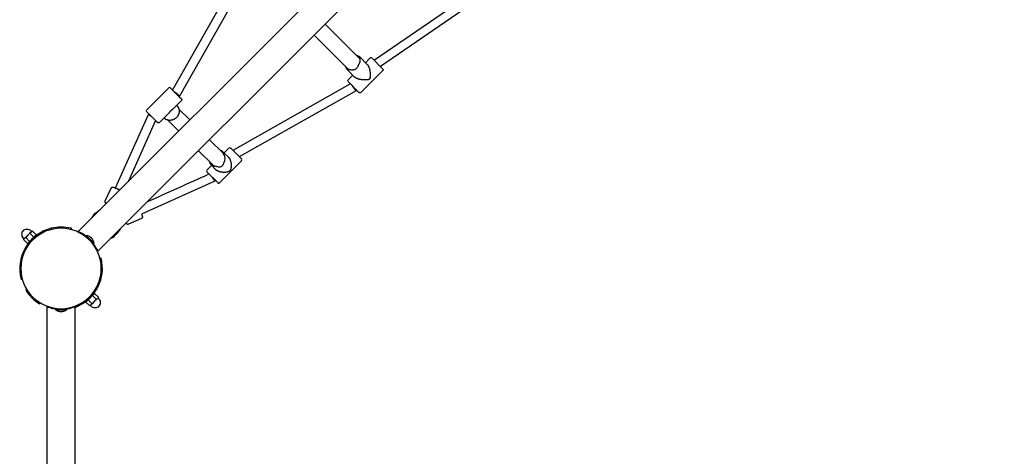
# Model space of a CAD drawing. Extents: x 1709 to 10906, y 218 to 8181.
# Drawn here: x 6877 to 8640, y 4513 to 5295 of the extents above; entities that cross this region are included whole.
import ezdxf

# ---------------------------------------------------------------- set-up
doc = ezdxf.new("R2010")
doc.units = 0
doc.layers.add('VLP-KOMBINACE2', color=7, linetype='Continuous')

msp = doc.modelspace()

# ---------------------------------------------------------------- linework, layer by layer
at = {"layer": 'VLP-KOMBINACE2'}
for p, q in [((6982, 4915.5), (8604.7, 6538.2)), ((7017.3, 4880.1), (8640, 6502.8)), ((7151, 5168.5), (7269.5, 5378)), ((7281.8, 5367.2), (7163.3, 5157.8)), ((7512.2, 5222.7), (7706.9, 5356.5)), ((7717.7, 5344.6), (7523.1, 5210.7)), ((7424.2, 5287), (7484, 5227.2)), ((7464.2, 5207.4), (7404.4, 5267.2)), ((7499.4, 5214.5), (7485.9, 5228)), ((7496.1, 5217.8), (7504.6, 5226.4)), ((7507.5, 5226.4), (7507.5, 5226.3)), ((7507.5, 5226.4), (7507.5, 5226.4)), ((7507.5, 5226.4), (7507.5, 5226.4)), ((7507.5, 5226.3), (7526.9, 5206.9)), ((7511.7, 5222.2), (7512.2, 5222.7)), ((7512.2, 5222.7), (7512.2, 5222.7)), ((7476.9, 5192), (7463.4, 5205.5)), ((7527.3, 5203.8), (7487.7, 5164.2)), ((7526.9, 5206.9), (7527, 5206.8)), ((7527, 5206.8), (7527.1, 5206.8)), ((7527.1, 5206.8), (7527.2, 5206.7)), ((7527.2, 5206.7), (7527.2, 5206.7)), ((7527.2, 5206.7), (7527.2, 5206.6)), ((7527.2, 5206.6), (7527.3, 5206.6)), ((7527.2, 5206.6), (7527.2, 5206.6)), ((7527.2, 5206.6), (7527.2, 5206.6)), ((7465, 5186.8), (7473.6, 5195.4)), ((7465, 5184), (7465.1, 5184)), ((7465.1, 5184), (7465.1, 5183.9)), ((7465.1, 5183.9), (7465.1, 5183.9)), ((7465.1, 5183.9), (7484.5, 5164.5)), ((7104.5, 5133), (7144.1, 5172.6)), ((7146.9, 5172.6), (7147, 5172.5)), ((7147, 5172.5), (7147.1, 5172.4)), ((7147.1, 5172.4), (7147.1, 5172.4)), ((7147.1, 5172.4), (7147.2, 5172.3)), ((7147.2, 5172.3), (7147.2, 5172.3)), ((7147.2, 5172.3), (7162.9, 5156.6)), ((7259.6, 5061.4), (7469.1, 5179.9)), ((7479.8, 5167.6), (7270.4, 5049.1)), ((7480.6, 5168.4), (7479.8, 5167.7)), ((7479.8, 5167.6), (7479.8, 5167.7)), ((7479.8, 5167.6), (7479.8, 5167.6)), ((7166.7, 5149.9), (7151.1, 5134.3)), ((7163.2, 5157.8), (7162.5, 5157)), ((7162.9, 5156.6), (7166.6, 5152.8)), ((7163.2, 5157.8), (7163.3, 5157.8)), ((7166.6, 5152.8), (7166.7, 5152.8)), ((7166.7, 5152.8), (7166.7, 5152.8)), ((7484.5, 5164.5), (7484.6, 5164.4)), ((7484.6, 5164.4), (7484.6, 5164.4)), ((7484.7, 5164.4), (7484.7, 5164.3)), ((7484.7, 5164.3), (7484.8, 5164.2)), ((7484.8, 5164.2), (7484.8, 5164.2)), ((7484.8, 5164.2), (7484.8, 5164.2)), ((7484.8, 5164.2), (7484.8, 5164.2)), ((7484.8, 5164.2), (7484.8, 5164.2)), ((7104.5, 5130.1), (7104.5, 5130.1)), ((7104.5, 5130.1), (7104.7, 5129.9)), ((7104.7, 5129.9), (7104.7, 5129.9)), ((7104.7, 5129.9), (7104.8, 5129.9)), ((7158.2, 5141.4), (7158.5, 5141.1)), ((7162.1, 5134.8), (7181.7, 5115.2)), ((7048.6, 4993.5), (7107.7, 5124.9)), ((7120.5, 5114.2), (7071.1, 5004.6)), ((7104.8, 5129.9), (7104.8, 5129.9)), ((7104.8, 5129.9), (7120.4, 5114.2)), ((7107.7, 5124.9), (7108.7, 5125.9)), ((7120.4, 5114.2), (7124.2, 5110.4)), ((7142.8, 5126), (7127.1, 5110.3)), ((7135.7, 5118.9), (7136, 5118.6)), ((7161.9, 5095.4), (7142.3, 5115)), ((7124.2, 5110.4), (7124.3, 5110.4)), ((7124.3, 5110.4), (7124.3, 5110.3)), ((7217, 5079.8), (7241.3, 5055.6)), ((7221.5, 5035.8), (7197.2, 5060)), ((7243.2, 5056.3), (7251.8, 5064.9)), ((7254.6, 5064.9), (7254.7, 5064.8)), ((7254.7, 5064.8), (7254.8, 5064.7)), ((7254.8, 5064.7), (7254.9, 5064.6)), ((7254.9, 5064.6), (7274.1, 5045.4)), ((7258.9, 5060.6), (7259.6, 5061.4)), ((7259.6, 5061.4), (7259.6, 5061.4)), ((7274.4, 5042.2), (7234.8, 5002.6)), ((7250.2, 5049.3), (7242.9, 5056.6)), ((7274.1, 5045.4), (7274.2, 5045.3)), ((7274.2, 5045.3), (7274.3, 5045.2)), ((7274.3, 5045.2), (7274.4, 5045.1)), ((7274.4, 5045.1), (7274.4, 5045.1)), ((7274.4, 5045.1), (7274.4, 5045.1)), ((7212.2, 5025.3), (7220.8, 5033.8)), ((7227.7, 5026.8), (7220.4, 5034.1)), ((7212.2, 5022.4), (7212.3, 5022.4)), ((7212.3, 5022.4), (7212.4, 5022.2)), ((7212.4, 5022.2), (7212.5, 5022.2)), ((7212.5, 5022.2), (7231.7, 5003)), ((7221, 5013.6), (7222, 5012.3)), ((7227.8, 5006.9), (7226.7, 5005.9)), ((7030.5, 4970.3), (7040.7, 4993.1)), ((7226.7, 5005.8), (7095.4, 4946.7)), ((7231.7, 5003), (7231.8, 5002.8)), ((7231.8, 5002.8), (7231.9, 5002.7)), ((7231.8, 5002.8), (7231.8, 5002.8)), ((7231.9, 5002.7), (7232, 5002.7)), ((7232, 5002.7), (7232, 5002.6)), ((7013.1, 4948.6), (7021.5, 4955)), ((7095, 4938.8), (7072.2, 4928.6)), ((6933.7, 4921.2), (6933.7, 4919.2)), ((6968.7, 4921.2), (6968.7, 4919.2)), ((6969.8, 4918.9), (6970.3, 4920.8)), ((7056.9, 4919.7), (7050.4, 4911.2)), ((6886, 4902.9), (6884, 4900.9)), ((6891.1, 4893.9), (6884, 4900.9)), ((6887.9, 4904.8), (6886, 4902.9)), ((6891.8, 4908.7), (6887.9, 4904.8)), ((6895, 4897.8), (6887.9, 4904.8)), ((6895.6, 4912.6), (6891.8, 4908.7)), ((6898.1, 4900.9), (6895, 4897.8)), ((6897.6, 4914.5), (6895.6, 4912.6)), ((6902.7, 4905.5), (6895.6, 4912.6)), ((6899.5, 4916.5), (6897.6, 4914.5)), ((6906.6, 4909.4), (6899.5, 4916.5)), ((6902.7, 4905.5), (6899.6, 4902.4)), ((6906.6, 4909.4), (6902.7, 4905.5)), ((6903.1, 4905.9), (6903.3, 4905.7)), ((6981.2, 4914.7), (6982, 4915.5)), ((6995.7, 4908), (6996.3, 4908.6)), ((6995.7, 4908), (7002, 4901.7)), ((6996.3, 4908.6), (7010.4, 4894.4)), ((6895, 4897.8), (6891.1, 4893.9)), ((6894.6, 4897.4), (6894.8, 4897.2)), ((7003.6, 4900.1), (7009.9, 4893.9)), ((7009.9, 4893.9), (7010.4, 4894.4)), ((7016.6, 4879.4), (7017.3, 4880.1)), ((7020.7, 4867.9), (7022.6, 4868.5)), ((6879.7, 4830.2), (6881.6, 4830.7)), ((6888, 4810.8), (6889.4, 4812.3)), ((7002.8, 4796.2), (6999.6, 4793.1)), ((7007.4, 4800.9), (7004.2, 4797.7)), ((7011.3, 4804.7), (7007.4, 4800.9)), ((7007.4, 4800.9), (7014.4, 4793.8)), ((7007.6, 4801.4), (7007.7, 4801.2)), ((7011.3, 4804.7), (7018.3, 4797.7)), ((7016.4, 4795.7), (7014.4, 4793.8)), ((7018.3, 4797.7), (7016.4, 4795.7)), ((6912.7, 4786.1), (6914.2, 4787.6)), ((6926.2, 4781.8), (6926.2, 4780.7)), ((6926.2, 2485.9), (6926.2, 4780.7)), ((6976.2, 4781.8), (6976.2, 4780.7)), ((6976.2, 2485.9), (6976.2, 4780.7)), ((6999.6, 4793.1), (6995.7, 4789.2)), ((6995.7, 4789.2), (7002.8, 4782.2)), ((6999.1, 4792.9), (6999.3, 4792.7)), ((6999.6, 4793.1), (7006.7, 4786)), ((7004.7, 4784.1), (7002.8, 4782.2)), ((7006.7, 4786), (7004.7, 4784.1)), ((7010.6, 4789.9), (7006.7, 4786)), ((7014.4, 4793.8), (7010.6, 4789.9)), ((6941.2, 4776.3), (6941.2, 4775.5)), ((6941.2, 4776.3), (6950.1, 4776.3)), ((6941.2, 4775.5), (6961.2, 4775.5)), ((6952.3, 4776.3), (6961.2, 4776.3)), ((6961.2, 4776.3), (6961.2, 4775.5))]:
    msp.add_line(p, q, dxfattribs=at)
for points in [[(7485.2, 5216.2), (7485.5, 5217), (7485.9, 5217.9), (7486.2, 5218.8), (7486.5, 5219.6), (7486.7, 5220.4), (7486.9, 5221.2), (7486.9, 5221.9), (7486.9, 5222.7), (7486.8, 5223.3), (7486.6, 5223.9), (7486.3, 5224.5), (7485.9, 5225.1), (7485.5, 5225.6), (7485, 5226.2), (7484.5, 5226.7), (7484, 5227.2)], [(7464.2, 5207.4), (7464.5, 5207.2), (7464.7, 5206.9), (7465.1, 5206.7), (7465.4, 5206.5), (7465.9, 5206.2), (7466.5, 5206), (7467.2, 5205.8), (7468.1, 5205.6), (7469.2, 5205.4), (7470.4, 5205.2), (7471.8, 5205.1), (7473.2, 5205.1), (7474.6, 5205.2), (7476, 5205.4), (7477.4, 5205.8), (7478.6, 5206.3), (7479.7, 5207.1), (7480.7, 5208.1), (7481.6, 5209.2), (7482.4, 5210.4), (7483.2, 5211.8), (7483.9, 5213.2), (7484.5, 5214.7), (7485.2, 5216.2)], [(7499.4, 5214.5), (7499.6, 5214.3), (7499.8, 5214.2), (7499.9, 5214), (7500.1, 5213.8), (7500.3, 5213.6), (7500.5, 5213.3), (7500.7, 5213.1), (7500.8, 5212.9), (7501, 5212.6), (7501.2, 5212.4), (7501.3, 5212.1), (7501.5, 5211.8), (7501.6, 5211.5), (7501.8, 5211.2), (7501.9, 5210.9), (7502, 5210.6), (7502.1, 5210.3), (7502.3, 5210), (7502.4, 5209.6), (7502.5, 5209.3), (7502.6, 5209), (7502.7, 5208.7), (7502.8, 5208.4), (7502.9, 5208.1), (7502.9, 5207.9), (7503, 5207.6), (7503.1, 5207.4), (7503.2, 5207.2), (7503.2, 5207), (7503.3, 5206.8), (7503.3, 5206.6), (7503.4, 5206.4), (7503.4, 5206.2), (7503.5, 5206), (7503.5, 5205.8), (7503.6, 5205.6), (7503.6, 5205.4), (7503.7, 5205.3), (7503.7, 5205.1), (7503.7, 5204.9), (7503.8, 5204.7), (7503.8, 5204.5), (7503.9, 5204.3), (7503.9, 5204.1), (7503.9, 5203.9), (7503.9, 5203.8), (7504, 5203.6), (7504, 5203.4), (7504, 5203.3), (7504, 5203.2), (7504.1, 5203), (7504.1, 5202.9), (7504.1, 5202.8), (7504.1, 5202.7), (7504.1, 5202.5), (7504.2, 5202.4), (7504.2, 5202.2), (7504.2, 5202.1), (7504.2, 5201.9), (7504.3, 5201.7), (7504.3, 5201.5), (7504.3, 5201.2), (7504.3, 5201), (7504.4, 5200.7), (7504.4, 5200.4), (7504.4, 5200.1), (7504.5, 5199.7), (7504.5, 5199.4), (7504.5, 5199), (7504.6, 5198.6), (7504.6, 5198.2), (7504.6, 5197.8), (7504.6, 5197.4), (7504.6, 5197.1), (7504.6, 5196.7), (7504.6, 5196.3), (7504.6, 5195.9), (7504.6, 5195.5), (7504.6, 5195.2), (7504.6, 5194.8), (7504.6, 5194.4), (7504.6, 5194.1), (7504.6, 5193.7), (7504.5, 5193.4), (7504.5, 5193), (7504.5, 5192.7), (7504.4, 5192.4), (7504.4, 5192.1), (7504.4, 5191.8), (7504.4, 5191.6), (7504.3, 5191.3), (7504.3, 5191.1), (7504.3, 5190.9), (7504.2, 5190.7), (7504.2, 5190.5), (7504.1, 5190.3), (7504.1, 5190.2), (7504.1, 5190), (7504, 5189.8), (7504, 5189.7), (7503.9, 5189.5), (7503.9, 5189.4), (7503.8, 5189.3), (7503.8, 5189.1), (7503.7, 5189), (7503.7, 5188.9), (7503.7, 5188.8), (7503.6, 5188.8), (7503.6, 5188.7), (7503.5, 5188.6), (7503.5, 5188.6), (7503.4, 5188.5), (7503.4, 5188.5), (7503.4, 5188.4), (7503.3, 5188.4), (7503.3, 5188.3), (7503.3, 5188.3), (7503.3, 5188.3), (7503.2, 5188.3), (7503.2, 5188.2), (7503.2, 5188.2), (7503.1, 5188.2), (7503.1, 5188.1), (7503.1, 5188.1), (7503, 5188.1), (7503, 5188.1), (7503, 5188), (7502.9, 5188), (7502.9, 5188), (7502.8, 5187.9), (7502.7, 5187.9), (7502.7, 5187.8), (7502.6, 5187.8), (7502.5, 5187.7), (7502.4, 5187.7), (7502.3, 5187.6), (7502.2, 5187.6), (7502, 5187.5), (7501.9, 5187.5), (7501.8, 5187.5), (7501.6, 5187.4), (7501.4, 5187.4), (7501.3, 5187.3), (7501.1, 5187.3), (7500.9, 5187.2), (7500.7, 5187.2), (7500.5, 5187.2), (7500.3, 5187.1), (7500.1, 5187.1), (7499.9, 5187.1), (7499.6, 5187), (7499.3, 5187), (7499, 5187), (7498.7, 5186.9), (7498.4, 5186.9), (7498.1, 5186.9), (7497.7, 5186.9), (7497.3, 5186.8), (7496.9, 5186.8), (7496.5, 5186.8), (7496.1, 5186.8), (7495.6, 5186.8), (7495.2, 5186.8), (7494.7, 5186.8), (7494.3, 5186.8), (7493.8, 5186.8), (7493.4, 5186.8), (7492.9, 5186.9), (7492.5, 5186.9), (7492.1, 5186.9), (7491.7, 5186.9), (7491.3, 5187), (7490.9, 5187), (7490.6, 5187.1), (7490.2, 5187.1), (7489.9, 5187.1), (7489.7, 5187.2), (7489.4, 5187.2), (7489.2, 5187.2), (7488.9, 5187.3), (7488.7, 5187.3), (7488.5, 5187.3), (7488.3, 5187.4), (7488.1, 5187.4), (7487.9, 5187.4), (7487.7, 5187.5), (7487.5, 5187.5), (7487.3, 5187.5), (7487.1, 5187.6), (7487, 5187.6), (7486.8, 5187.6), (7486.6, 5187.7), (7486.4, 5187.7), (7486.2, 5187.8), (7486, 5187.8), (7485.8, 5187.9), (7485.6, 5187.9), (7485.4, 5187.9), (7485.2, 5188), (7485, 5188), (7484.8, 5188.1), (7484.6, 5188.2), (7484.4, 5188.2), (7484.2, 5188.3), (7484, 5188.3), (7483.8, 5188.4), (7483.6, 5188.5), (7483.3, 5188.6), (7483, 5188.6), (7482.7, 5188.7), (7482.4, 5188.8), (7482.1, 5188.9), (7481.8, 5189), (7481.5, 5189.2), (7481.2, 5189.3), (7480.8, 5189.4), (7480.5, 5189.5), (7480.2, 5189.7), (7479.9, 5189.8), (7479.6, 5190), (7479.3, 5190.1), (7479.1, 5190.3), (7478.8, 5190.4), (7478.5, 5190.6), (7478.3, 5190.8), (7478.1, 5190.9), (7477.9, 5191.1), (7477.7, 5191.3), (7477.5, 5191.5), (7477.3, 5191.7), (7477.1, 5191.9), (7476.9, 5192)], [(7474.5, 5173.5), (7474.5, 5173.4), (7474.6, 5173.4), (7474.6, 5173.3), (7474.7, 5173.3), (7474.7, 5173.2), (7474.7, 5173.1), (7474.8, 5173.1), (7474.9, 5173), (7474.9, 5172.9), (7475, 5172.8), (7475.1, 5172.7), (7475.1, 5172.6), (7475.2, 5172.5), (7475.3, 5172.4), (7475.4, 5172.3), (7475.5, 5172.2), (7475.6, 5172), (7475.8, 5171.9), (7475.9, 5171.7), (7476, 5171.5), (7476.1, 5171.4), (7476.3, 5171.2), (7476.4, 5171), (7476.6, 5170.9), (7476.7, 5170.7), (7476.8, 5170.5), (7477, 5170.4), (7477.1, 5170.2), (7477.2, 5170.1), (7477.4, 5169.9), (7477.5, 5169.8), (7477.6, 5169.6), (7477.8, 5169.5), (7477.9, 5169.3), (7478, 5169.2), (7478.1, 5169.1), (7478.2, 5169), (7478.3, 5168.8), (7478.4, 5168.7), (7478.5, 5168.6), (7478.6, 5168.5), (7478.7, 5168.5), (7478.8, 5168.4), (7478.9, 5168.3), (7478.9, 5168.2), (7479, 5168.2), (7479.1, 5168.1), (7479.1, 5168.1), (7479.2, 5168), (7479.2, 5168), (7479.3, 5167.9), (7479.3, 5167.9), (7479.4, 5167.9), (7479.4, 5167.8), (7479.4, 5167.8), (7479.5, 5167.8), (7479.5, 5167.8), (7479.5, 5167.7), (7479.6, 5167.7), (7479.6, 5167.7), (7479.6, 5167.7), (7479.6, 5167.7), (7479.7, 5167.7), (7479.7, 5167.7), (7479.7, 5167.6), (7479.7, 5167.6), (7479.7, 5167.6), (7479.7, 5167.6), (7479.8, 5167.6), (7479.8, 5167.6), (7479.8, 5167.6), (7479.8, 5167.6), (7479.8, 5167.6), (7479.8, 5167.6), (7479.8, 5167.6), (7479.8, 5167.6), (7479.8, 5167.6), (7479.8, 5167.6), (7479.8, 5167.6), (7479.8, 5167.6)], [(7163.3, 5157.8), (7163.3, 5157.8), (7163.3, 5157.8), (7163.3, 5157.8), (7163.3, 5157.8), (7163.3, 5157.8), (7163.3, 5157.8), (7163.3, 5157.8), (7163.3, 5157.8), (7163.3, 5157.8), (7163.3, 5157.8), (7163.3, 5157.8), (7163.3, 5157.8), (7163.3, 5157.9), (7163.3, 5157.9), (7163.3, 5157.9), (7163.3, 5157.9), (7163.2, 5157.9), (7163.2, 5157.9), (7163.2, 5158), (7163.2, 5158), (7163.2, 5158), (7163.2, 5158), (7163.2, 5158.1), (7163.1, 5158.1), (7163.1, 5158.1), (7163.1, 5158.2), (7163, 5158.2), (7163, 5158.3), (7163, 5158.3), (7162.9, 5158.4), (7162.9, 5158.4), (7162.8, 5158.5), (7162.8, 5158.5), (7162.7, 5158.6), (7162.7, 5158.7), (7162.6, 5158.7), (7162.5, 5158.8), (7162.4, 5158.9), (7162.4, 5159), (7162.3, 5159.1), (7162.2, 5159.2), (7162, 5159.3), (7161.9, 5159.4), (7161.8, 5159.5), (7161.7, 5159.6), (7161.5, 5159.8), (7161.3, 5159.9), (7161.2, 5160.1), (7161, 5160.2), (7160.8, 5160.4), (7160.6, 5160.5), (7160.4, 5160.7), (7160.2, 5160.9), (7160, 5161.1), (7159.8, 5161.2), (7159.6, 5161.4), (7159.4, 5161.6), (7159.2, 5161.7), (7159, 5161.9), (7158.8, 5162), (7158.7, 5162.1), (7158.5, 5162.3), (7158.3, 5162.4), (7158.2, 5162.5), (7158, 5162.6), (7157.9, 5162.7), (7157.8, 5162.8), (7157.7, 5162.9), (7157.6, 5163), (7157.5, 5163.1), (7157.4, 5163.2), (7157.3, 5163.2)], [(7158.5, 5141.1), (7158.8, 5140.8), (7159, 5140.5), (7159.3, 5140.3), (7159.5, 5140), (7159.8, 5139.7), (7160, 5139.4), (7160.2, 5139.2), (7160.4, 5138.9), (7160.6, 5138.6), (7160.8, 5138.2), (7160.9, 5137.9), (7161.1, 5137.6), (7161.2, 5137.2), (7161.4, 5136.9), (7161.5, 5136.6), (7161.6, 5136.2), (7161.8, 5135.9), (7161.9, 5135.5), (7162, 5135.2), (7162.1, 5134.8), (7162.3, 5134.4), (7162.4, 5134.1), (7162.4, 5133.7), (7162.5, 5133.4), (7162.6, 5133), (7162.6, 5132.6), (7162.6, 5132.2), (7162.6, 5131.9), (7162.6, 5131.5), (7162.6, 5131.1), (7162.6, 5130.7), (7162.6, 5130.3), (7162.6, 5129.9), (7162.5, 5129.6), (7162.5, 5129.2), (7162.5, 5128.8), (7162.5, 5128.4), (7162.4, 5128), (7162.3, 5127.7), (7162.3, 5127.3), (7162.2, 5126.9), (7162, 5126.5), (7161.9, 5126.2), (7161.8, 5125.8), (7161.6, 5125.5), (7161.5, 5125.1), (7161.3, 5124.8), (7161.2, 5124.4), (7161, 5124), (7160.8, 5123.7), (7160.7, 5123.3), (7160.5, 5123), (7160.3, 5122.7), (7160.1, 5122.3), (7159.9, 5122), (7159.7, 5121.7), (7159.5, 5121.4), (7159.3, 5121.1), (7159, 5120.8), (7158.8, 5120.5), (7158.5, 5120.2), (7158.2, 5119.9), (7158, 5119.6), (7157.7, 5119.4), (7157.4, 5119.1), (7157.1, 5118.8), (7156.8, 5118.5), (7156.5, 5118.3), (7156.2, 5118), (7155.8, 5117.7), (7155.4, 5117.4), (7154.9, 5117.1), (7154.4, 5116.8), (7153.8, 5116.5), (7153.3, 5116.2), (7152.6, 5115.9), (7152, 5115.7), (7151.4, 5115.4), (7150.8, 5115.2), (7150.3, 5115), (7149.7, 5114.9), (7149.2, 5114.8), (7148.8, 5114.7), (7148.3, 5114.6), (7147.9, 5114.6), (7147.5, 5114.5), (7147.1, 5114.5), (7146.7, 5114.5), (7146.3, 5114.5), (7146, 5114.5), (7145.6, 5114.4), (7145.2, 5114.4), (7144.8, 5114.5), (7144.5, 5114.5), (7144.1, 5114.5), (7143.7, 5114.6), (7143.3, 5114.6), (7143, 5114.7), (7142.6, 5114.8), (7142.3, 5114.9), (7141.9, 5115), (7141.6, 5115.2), (7141.2, 5115.3), (7140.9, 5115.4), (7140.5, 5115.6), (7140.2, 5115.7), (7139.8, 5115.8), (7139.5, 5116), (7139.1, 5116.1), (7138.8, 5116.3), (7138.5, 5116.5), (7138.2, 5116.7), (7137.9, 5116.9), (7137.6, 5117.1), (7137.3, 5117.3), (7137.1, 5117.6), (7136.8, 5117.8), (7136.5, 5118.1), (7136.3, 5118.3), (7136, 5118.6)], [(7151.1, 5134.3), (7151, 5134.3), (7151, 5134.2), (7151, 5134.2), (7151, 5134.2), (7151, 5134.2), (7151, 5134.2), (7151, 5134.2), (7150.9, 5134.2), (7150.9, 5134.1), (7150.9, 5134.1), (7150.9, 5134.1), (7150.9, 5134.1), (7150.8, 5134), (7150.8, 5134), (7150.8, 5134), (7150.7, 5133.9), (7150.7, 5133.9), (7150.6, 5133.9), (7150.6, 5133.8), (7150.5, 5133.8), (7150.5, 5133.7), (7150.4, 5133.7), (7150.3, 5133.6), (7150.3, 5133.5), (7150.2, 5133.5), (7150.1, 5133.4), (7150.1, 5133.4), (7150, 5133.3), (7149.9, 5133.2), (7149.8, 5133.2), (7149.7, 5133.1), (7149.6, 5133), (7149.5, 5132.9), (7149.4, 5132.8), (7149.3, 5132.8), (7149.2, 5132.7), (7149.1, 5132.6), (7149, 5132.5), (7148.9, 5132.4), (7148.8, 5132.4), (7148.7, 5132.3), (7148.6, 5132.2), (7148.5, 5132.1), (7148.4, 5132), (7148.2, 5132), (7148.1, 5131.9), (7148, 5131.8), (7147.9, 5131.7), (7147.8, 5131.7), (7147.7, 5131.6), (7147.6, 5131.5), (7147.5, 5131.5), (7147.4, 5131.4), (7147.4, 5131.3), (7147.3, 5131.3), (7147.2, 5131.2), (7147.1, 5131.1), (7147, 5131.1), (7147, 5131), (7146.9, 5131), (7146.9, 5130.9), (7146.8, 5130.9), (7146.8, 5130.9), (7146.8, 5130.8), (7146.7, 5130.8), (7146.7, 5130.8), (7146.6, 5130.7), (7146.6, 5130.7), (7146.6, 5130.7), (7146.6, 5130.6), (7146.5, 5130.6), (7146.5, 5130.6), (7146.5, 5130.6), (7146.5, 5130.6), (7146.4, 5130.5), (7146.4, 5130.5), (7146.4, 5130.5), (7146.4, 5130.5), (7146.4, 5130.5), (7146.3, 5130.4), (7146.3, 5130.4), (7146.3, 5130.4), (7146.3, 5130.4), (7146.2, 5130.3), (7146.2, 5130.3), (7146.2, 5130.3), (7146.2, 5130.2), (7146.1, 5130.2), (7146.1, 5130.1), (7146, 5130.1), (7146, 5130.1), (7146, 5130), (7145.9, 5129.9), (7145.9, 5129.9), (7145.8, 5129.8), (7145.8, 5129.8), (7145.7, 5129.7), (7145.7, 5129.6), (7145.6, 5129.5), (7145.6, 5129.5), (7145.5, 5129.4), (7145.4, 5129.3), (7145.4, 5129.2), (7145.3, 5129.1), (7145.2, 5129), (7145.2, 5128.9), (7145.1, 5128.8), (7145, 5128.7), (7144.9, 5128.6), (7144.9, 5128.5), (7144.8, 5128.4), (7144.7, 5128.2), (7144.6, 5128.1), (7144.5, 5128), (7144.4, 5127.9), (7144.3, 5127.7), (7144.2, 5127.6), (7144.1, 5127.5), (7144, 5127.3), (7143.9, 5127.2), (7143.8, 5127.1), (7143.7, 5127), (7143.6, 5126.9), (7143.5, 5126.8), (7143.5, 5126.7), (7143.4, 5126.6), (7143.3, 5126.6), (7143.3, 5126.5), (7143.2, 5126.4), (7143.1, 5126.3), (7143.1, 5126.3), (7143, 5126.2), (7143, 5126.2), (7142.9, 5126.1), (7142.8, 5126.1), (7142.8, 5126)], [(7113.3, 5121.3), (7113.3, 5121.4), (7113.2, 5121.4), (7113.2, 5121.4), (7113.1, 5121.5), (7113.1, 5121.5), (7113, 5121.5), (7112.9, 5121.6), (7112.9, 5121.6), (7112.8, 5121.7), (7112.7, 5121.7), (7112.7, 5121.8), (7112.6, 5121.8), (7112.5, 5121.9), (7112.4, 5122), (7112.2, 5122.1), (7112.1, 5122.1), (7112, 5122.2), (7111.8, 5122.3), (7111.7, 5122.4), (7111.5, 5122.5), (7111.4, 5122.6), (7111.2, 5122.7), (7111.1, 5122.8), (7110.9, 5122.9), (7110.7, 5123.1), (7110.6, 5123.2), (7110.4, 5123.3), (7110.2, 5123.4), (7110.1, 5123.5), (7109.9, 5123.6), (7109.8, 5123.7), (7109.6, 5123.8), (7109.4, 5123.9), (7109.3, 5124), (7109.2, 5124.1), (7109, 5124.2), (7108.9, 5124.2), (7108.8, 5124.3), (7108.7, 5124.4), (7108.5, 5124.4), (7108.4, 5124.5), (7108.4, 5124.6), (7108.3, 5124.6), (7108.2, 5124.6), (7108.1, 5124.7), (7108.1, 5124.7), (7108, 5124.7), (7108, 5124.8), (7107.9, 5124.8), (7107.9, 5124.8), (7107.9, 5124.8), (7107.8, 5124.8), (7107.8, 5124.8), (7107.8, 5124.8), (7107.8, 5124.8), (7107.8, 5124.9), (7107.8, 5124.9), (7107.8, 5124.9), (7107.8, 5124.9), (7107.7, 5124.9), (7107.7, 5124.9), (7107.7, 5124.9), (7107.7, 5124.9), (7107.7, 5124.9), (7107.7, 5124.9), (7107.7, 5124.9), (7107.7, 5124.9), (7107.7, 5124.9), (7107.7, 5124.9), (7107.7, 5124.9), (7107.7, 5124.9), (7107.7, 5124.9), (7107.7, 5124.9), (7107.7, 5124.9), (7107.7, 5124.9), (7107.7, 5124.9), (7107.7, 5124.9), (7107.7, 5124.9), (7107.7, 5124.9), (7107.7, 5124.9)], [(7259.6, 5061.4), (7259.6, 5061.4), (7259.6, 5061.4), (7259.6, 5061.4), (7259.6, 5061.4), (7259.6, 5061.4), (7259.6, 5061.4), (7259.6, 5061.4), (7259.6, 5061.4), (7259.6, 5061.4), (7259.6, 5061.4), (7259.6, 5061.3), (7259.6, 5061.3), (7259.6, 5061.3), (7259.6, 5061.3), (7259.6, 5061.3), (7259.6, 5061.3), (7259.6, 5061.3), (7259.6, 5061.3), (7259.6, 5061.3), (7259.6, 5061.3), (7259.6, 5061.2), (7259.6, 5061.2), (7259.6, 5061.2), (7259.6, 5061.2), (7259.6, 5061.1), (7259.6, 5061.1), (7259.7, 5061.1), (7259.7, 5061), (7259.7, 5061), (7259.7, 5060.9), (7259.7, 5060.9), (7259.8, 5060.8), (7259.8, 5060.8), (7259.8, 5060.7), (7259.9, 5060.6), (7259.9, 5060.5), (7259.9, 5060.5), (7260, 5060.4), (7260, 5060.3), (7260.1, 5060.2), (7260.1, 5060.1), (7260.2, 5060), (7260.3, 5059.9), (7260.3, 5059.7), (7260.4, 5059.6), (7260.5, 5059.5), (7260.5, 5059.4), (7260.6, 5059.3), (7260.7, 5059.2), (7260.7, 5059.1), (7260.8, 5059), (7260.9, 5058.9), (7260.9, 5058.8), (7261, 5058.7), (7261, 5058.6), (7261.1, 5058.6), (7261.1, 5058.5), (7261.2, 5058.4), (7261.2, 5058.4), (7261.2, 5058.3), (7261.3, 5058.3), (7261.3, 5058.2), (7261.4, 5058.2), (7261.4, 5058.1)], [(7221.5, 5035.8), (7221.8, 5035.5), (7222.1, 5035.1), (7222.4, 5034.9), (7222.8, 5034.6), (7223.1, 5034.3), (7223.4, 5034), (7223.8, 5033.8), (7224.1, 5033.6), (7224.5, 5033.4), (7224.9, 5033.2), (7225.4, 5033.1), (7225.9, 5032.9), (7226.5, 5032.7), (7227.2, 5032.6), (7228, 5032.4), (7229, 5032.2), (7230.1, 5031.9), (7231.3, 5031.7), (7232.5, 5031.5), (7233.9, 5031.3), (7235.2, 5031.3), (7236.5, 5031.4), (7237.7, 5031.7), (7238.8, 5032.2), (7239.8, 5033), (7240.7, 5034), (7241.4, 5035.1), (7242.1, 5036.5), (7242.7, 5037.9), (7243.3, 5039.4), (7243.8, 5041.1), (7244.3, 5042.7)], [(7250.2, 5049.3), (7250.5, 5049.1), (7250.7, 5048.8), (7251, 5048.6), (7251.2, 5048.3), (7251.4, 5048.1), (7251.7, 5047.8), (7251.9, 5047.5), (7252.1, 5047.3), (7252.3, 5047), (7252.5, 5046.7), (7252.7, 5046.4), (7252.9, 5046.1), (7253, 5045.7), (7253.2, 5045.4), (7253.4, 5045.1), (7253.5, 5044.7), (7253.7, 5044.4), (7253.8, 5044.1), (7253.9, 5043.7), (7254, 5043.4), (7254.1, 5043.1), (7254.2, 5042.8), (7254.3, 5042.5), (7254.4, 5042.2), (7254.5, 5041.9), (7254.6, 5041.7), (7254.7, 5041.5), (7254.7, 5041.3), (7254.8, 5041.1), (7254.9, 5040.9), (7254.9, 5040.7), (7255, 5040.5), (7255, 5040.3), (7255.1, 5040.1), (7255.1, 5039.9), (7255.1, 5039.7), (7255.2, 5039.6), (7255.2, 5039.4), (7255.3, 5039.2), (7255.3, 5039), (7255.3, 5038.8), (7255.4, 5038.6), (7255.4, 5038.4), (7255.4, 5038.2), (7255.4, 5038.1), (7255.5, 5037.9), (7255.5, 5037.7), (7255.5, 5037.6), (7255.5, 5037.5), (7255.5, 5037.3), (7255.6, 5037.2), (7255.6, 5037.1), (7255.6, 5037), (7255.6, 5036.9), (7255.6, 5036.8), (7255.6, 5036.7), (7255.6, 5036.5), (7255.6, 5036.4), (7255.7, 5036.2), (7255.7, 5036.1), (7255.7, 5035.9), (7255.7, 5035.7), (7255.7, 5035.5), (7255.7, 5035.2), (7255.7, 5035), (7255.7, 5034.7), (7255.8, 5034.4), (7255.8, 5034.1), (7255.8, 5033.8), (7255.8, 5033.4), (7255.7, 5033.1), (7255.7, 5032.8), (7255.7, 5032.5), (7255.7, 5032.1), (7255.7, 5031.8), (7255.7, 5031.5), (7255.6, 5031.2), (7255.6, 5030.8), (7255.6, 5030.5), (7255.5, 5030.2), (7255.5, 5029.9), (7255.4, 5029.6), (7255.3, 5029.3), (7255.3, 5029), (7255.2, 5028.7), (7255.2, 5028.4), (7255.1, 5028.1), (7255, 5027.9), (7255, 5027.6), (7254.9, 5027.4), (7254.8, 5027.1), (7254.8, 5026.9), (7254.7, 5026.7), (7254.7, 5026.5), (7254.6, 5026.3), (7254.5, 5026.1), (7254.5, 5026), (7254.4, 5025.8), (7254.3, 5025.6), (7254.2, 5025.5), (7254.2, 5025.3), (7254.1, 5025.2), (7254, 5025), (7254, 5024.9), (7253.9, 5024.8), (7253.8, 5024.7), (7253.8, 5024.6), (7253.7, 5024.5), (7253.7, 5024.4), (7253.6, 5024.3), (7253.6, 5024.2), (7253.5, 5024.2), (7253.5, 5024.1), (7253.4, 5024.1), (7253.4, 5024), (7253.3, 5024), (7253.3, 5024), (7253.3, 5023.9), (7253.2, 5023.9), (7253.2, 5023.9), (7253.2, 5023.8), (7253.1, 5023.8), (7253.1, 5023.8), (7253.1, 5023.7), (7253, 5023.7), (7253, 5023.6), (7252.9, 5023.6), (7252.9, 5023.6), (7252.8, 5023.5), (7252.8, 5023.5), (7252.7, 5023.4), (7252.6, 5023.3), (7252.5, 5023.3), (7252.4, 5023.2), (7252.3, 5023.2), (7252.2, 5023.1), (7252, 5023), (7251.9, 5023), (7251.8, 5022.9), (7251.6, 5022.8), (7251.4, 5022.7), (7251.3, 5022.7), (7251.1, 5022.6), (7250.9, 5022.5), (7250.7, 5022.5), (7250.5, 5022.4), (7250.3, 5022.3), (7250.1, 5022.3), (7249.9, 5022.2), (7249.7, 5022.2), (7249.5, 5022.1), (7249.2, 5022), (7248.9, 5022), (7248.7, 5021.9), (7248.4, 5021.8), (7248.1, 5021.8), (7247.8, 5021.7), (7247.4, 5021.7), (7247.1, 5021.6), (7246.7, 5021.5), (7246.4, 5021.5), (7246, 5021.5), (7245.6, 5021.4), (7245.2, 5021.4), (7244.8, 5021.3), (7244.5, 5021.3), (7244.1, 5021.3), (7243.7, 5021.3), (7243.3, 5021.3), (7243, 5021.3), (7242.6, 5021.3), (7242.3, 5021.3), (7242, 5021.3), (7241.7, 5021.3), (7241.4, 5021.4), (7241.2, 5021.4), (7240.9, 5021.4), (7240.7, 5021.4), (7240.5, 5021.4), (7240.3, 5021.5), (7240.1, 5021.5), (7239.9, 5021.5), (7239.8, 5021.5), (7239.6, 5021.5), (7239.4, 5021.6), (7239.2, 5021.6), (7239, 5021.6), (7238.8, 5021.6), (7238.7, 5021.7), (7238.5, 5021.7), (7238.3, 5021.7), (7238.1, 5021.8), (7237.9, 5021.8), (7237.7, 5021.8), (7237.5, 5021.9), (7237.3, 5021.9), (7237.1, 5022), (7236.9, 5022), (7236.8, 5022.1), (7236.6, 5022.1), (7236.4, 5022.2), (7236.2, 5022.2), (7236, 5022.3), (7235.8, 5022.3), (7235.6, 5022.4), (7235.4, 5022.5), (7235.1, 5022.5), (7234.9, 5022.6), (7234.6, 5022.7), (7234.3, 5022.8), (7234, 5022.9), (7233.7, 5023), (7233.3, 5023.2), (7233, 5023.3), (7232.7, 5023.4), (7232.3, 5023.6), (7232, 5023.7), (7231.7, 5023.9), (7231.3, 5024), (7231, 5024.2), (7230.7, 5024.4), (7230.4, 5024.6), (7230.1, 5024.8), (7229.8, 5025), (7229.5, 5025.2), (7229.2, 5025.4), (7229, 5025.6), (7228.7, 5025.9), (7228.5, 5026.1), (7228.2, 5026.4), (7228, 5026.6), (7227.7, 5026.8)], [(7222, 5012.3), (7222, 5012.2), (7222, 5012.1), (7222.1, 5012.1), (7222.1, 5012), (7222.2, 5012), (7222.2, 5011.9), (7222.3, 5011.8), (7222.3, 5011.7), (7222.4, 5011.7), (7222.4, 5011.6), (7222.5, 5011.5), (7222.6, 5011.4), (7222.6, 5011.3), (7222.7, 5011.1), (7222.8, 5011), (7222.9, 5010.9), (7223, 5010.7), (7223.2, 5010.5), (7223.3, 5010.4), (7223.4, 5010.2), (7223.5, 5010), (7223.7, 5009.8), (7223.8, 5009.6), (7223.9, 5009.4), (7224.1, 5009.2), (7224.2, 5009), (7224.4, 5008.8), (7224.5, 5008.6), (7224.6, 5008.5), (7224.8, 5008.3), (7224.9, 5008.1), (7225, 5007.9), (7225.2, 5007.7), (7225.3, 5007.6), (7225.4, 5007.4), (7225.5, 5007.2), (7225.6, 5007.1), (7225.8, 5007), (7225.9, 5006.8), (7226, 5006.7), (7226, 5006.6), (7226.1, 5006.5), (7226.2, 5006.4), (7226.3, 5006.3), (7226.3, 5006.3), (7226.4, 5006.2), (7226.4, 5006.1), (7226.5, 5006.1), (7226.5, 5006), (7226.5, 5006), (7226.6, 5006), (7226.6, 5006), (7226.6, 5005.9), (7226.6, 5005.9), (7226.6, 5005.9), (7226.6, 5005.9), (7226.7, 5005.9), (7226.7, 5005.9), (7226.7, 5005.9), (7226.7, 5005.9), (7226.7, 5005.9), (7226.7, 5005.9), (7226.7, 5005.9), (7226.7, 5005.8), (7226.7, 5005.8), (7226.7, 5005.8), (7226.7, 5005.8), (7226.7, 5005.8), (7226.7, 5005.8), (7226.7, 5005.8), (7226.7, 5005.8), (7226.7, 5005.8), (7226.7, 5005.8), (7226.7, 5005.8), (7226.7, 5005.8), (7226.7, 5005.8), (7226.7, 5005.8), (7226.7, 5005.8), (7226.7, 5005.8), (7226.7, 5005.8)], [(7040.7, 4993.1), (7040.7, 4993.1), (7040.7, 4993.2), (7040.7, 4993.2), (7040.8, 4993.3), (7040.8, 4993.3), (7040.8, 4993.4), (7040.8, 4993.4), (7040.9, 4993.4), (7040.9, 4993.5), (7040.9, 4993.5), (7040.9, 4993.6), (7040.9, 4993.6), (7041, 4993.6), (7041, 4993.7), (7041, 4993.7), (7041.1, 4993.7), (7041.1, 4993.8), (7041.1, 4993.8), (7041.2, 4993.8), (7041.2, 4993.9), (7041.2, 4993.9), (7041.3, 4993.9), (7041.3, 4994), (7041.3, 4994), (7041.4, 4994.1), (7041.4, 4994.1), (7041.4, 4994.1), (7041.5, 4994.2), (7041.5, 4994.2), (7041.6, 4994.2), (7041.6, 4994.3), (7041.6, 4994.3), (7041.7, 4994.3), (7041.7, 4994.4), (7041.8, 4994.4), (7041.8, 4994.4), (7041.9, 4994.5), (7041.9, 4994.5), (7042, 4994.5), (7042, 4994.5), (7042.1, 4994.6), (7042.1, 4994.6), (7042.2, 4994.6), (7042.2, 4994.6), (7042.2, 4994.7), (7042.3, 4994.7), (7042.3, 4994.7), (7042.4, 4994.7), (7042.4, 4994.7), (7042.4, 4994.7), (7042.5, 4994.7), (7042.5, 4994.7), (7042.5, 4994.8), (7042.5, 4994.8), (7042.6, 4994.8), (7042.6, 4994.8), (7042.6, 4994.8), (7042.6, 4994.8), (7042.7, 4994.8), (7042.7, 4994.8), (7042.8, 4994.8), (7042.8, 4994.8), (7042.9, 4994.8), (7042.9, 4994.9), (7043, 4994.9), (7043.1, 4994.9), (7043.1, 4994.9), (7043.2, 4994.9), (7043.3, 4994.9), (7043.4, 4994.9), (7043.5, 4994.9), (7043.6, 4994.9), (7043.7, 4994.9), (7043.8, 4994.9), (7044, 4994.9), (7044.1, 4994.9), (7044.2, 4994.9), (7044.4, 4994.9), (7044.5, 4994.8), (7044.7, 4994.8), (7044.8, 4994.8), (7045, 4994.7), (7045.2, 4994.7), (7045.4, 4994.6), (7045.6, 4994.6), (7045.8, 4994.5), (7045.9, 4994.5), (7046.1, 4994.4), (7046.3, 4994.4), (7046.5, 4994.3), (7046.6, 4994.2), (7046.8, 4994.2), (7046.9, 4994.1), (7047.1, 4994.1), (7047.2, 4994), (7047.3, 4994), (7047.4, 4994), (7047.6, 4993.9), (7047.7, 4993.9), (7047.8, 4993.8), (7047.9, 4993.8), (7048.1, 4993.7), (7048.2, 4993.7), (7048.4, 4993.6), (7048.6, 4993.5), (7048.8, 4993.5), (7049, 4993.4), (7049.3, 4993.3), (7049.6, 4993.2), (7049.9, 4993.1), (7050.2, 4992.9), (7050.5, 4992.8), (7050.8, 4992.7), (7051.2, 4992.5), (7051.5, 4992.4), (7051.9, 4992.2), (7052.2, 4992.1), (7052.6, 4991.9), (7053, 4991.8), (7053.3, 4991.6), (7053.7, 4991.5), (7054.1, 4991.3), (7054.4, 4991.1), (7054.8, 4991), (7055.1, 4990.8), (7055.4, 4990.7), (7055.7, 4990.6), (7055.9, 4990.5), (7056.1, 4990.4), (7056.2, 4990.3), (7056.3, 4990.3), (7056.4, 4990.3), (7056.4, 4990.2), (7056.5, 4990.2), (7056.5, 4990.2), (7056.5, 4990.2), (7056.5, 4990.2), (7056.5, 4990.2), (7056.6, 4990.2), (7056.6, 4990.2), (7056.6, 4990.2), (7056.6, 4990.2), (7056.6, 4990.2), (7056.6, 4990.1)], [(7032.4, 4965.9), (7032.4, 4965.9), (7032.3, 4965.9), (7032.3, 4965.9), (7032.3, 4965.9), (7032.3, 4965.9), (7032.3, 4966), (7032.2, 4966), (7032.2, 4966), (7032.2, 4966), (7032.2, 4966), (7032.1, 4966), (7032.1, 4966.1), (7032.1, 4966.1), (7032, 4966.1), (7032, 4966.1), (7031.9, 4966.2), (7031.9, 4966.2), (7031.9, 4966.2), (7031.8, 4966.3), (7031.8, 4966.3), (7031.7, 4966.4), (7031.6, 4966.4), (7031.6, 4966.5), (7031.5, 4966.5), (7031.4, 4966.6), (7031.4, 4966.6), (7031.3, 4966.7), (7031.2, 4966.7), (7031.2, 4966.8), (7031.1, 4966.9), (7031, 4966.9), (7031, 4967), (7030.9, 4967.1), (7030.9, 4967.2), (7030.8, 4967.2), (7030.8, 4967.3), (7030.7, 4967.4), (7030.7, 4967.4), (7030.6, 4967.5), (7030.6, 4967.5), (7030.6, 4967.6), (7030.6, 4967.7), (7030.5, 4967.7), (7030.5, 4967.8), (7030.5, 4967.8), (7030.4, 4967.9), (7030.4, 4968), (7030.4, 4968), (7030.4, 4968.1), (7030.3, 4968.2), (7030.3, 4968.3), (7030.3, 4968.4), (7030.2, 4968.5), (7030.2, 4968.6), (7030.2, 4968.7), (7030.2, 4968.8), (7030.2, 4968.9), (7030.2, 4969), (7030.1, 4969.1), (7030.1, 4969.2), (7030.2, 4969.3), (7030.2, 4969.4), (7030.2, 4969.5), (7030.2, 4969.6), (7030.2, 4969.7), (7030.3, 4969.8), (7030.3, 4969.9), (7030.3, 4970), (7030.4, 4970.1), (7030.4, 4970.2), (7030.4, 4970.2), (7030.5, 4970.3)], [(7095.4, 4946.7), (7095.6, 4946.3), (7096, 4945), (7096.3, 4944.1), (7096.4, 4943.7), (7096.5, 4943.3), (7096.6, 4943.1), (7096.6, 4943), (7096.7, 4942.8), (7096.7, 4942.6), (7096.7, 4942.4), (7096.7, 4942.3), (7096.8, 4942.2), (7096.8, 4942), (7096.8, 4941.9), (7096.8, 4941.8), (7096.8, 4941.7), (7096.8, 4941.6), (7096.8, 4941.5), (7096.8, 4941.5), (7096.8, 4941.4), (7096.8, 4941.4), (7096.8, 4941.3), (7096.8, 4941.2), (7096.7, 4941.2), (7096.7, 4941.1), (7096.7, 4941.1), (7096.7, 4941), (7096.7, 4941), (7096.7, 4940.9), (7096.7, 4940.8), (7096.7, 4940.8), (7096.6, 4940.7), (7096.6, 4940.7), (7096.6, 4940.6), (7096.6, 4940.6), (7096.5, 4940.5), (7096.5, 4940.4), (7096.5, 4940.3), (7096.4, 4940.3), (7096.4, 4940.2), (7096.4, 4940.1), (7096.3, 4940), (7096.3, 4940), (7096.2, 4939.9), (7096.2, 4939.8), (7096.1, 4939.8), (7096.1, 4939.7), (7096, 4939.6), (7096, 4939.6), (7095.9, 4939.5), (7095.9, 4939.5), (7095.8, 4939.4), (7095.8, 4939.4), (7095.7, 4939.3), (7095.7, 4939.3), (7095.6, 4939.2), (7095.6, 4939.2), (7095.5, 4939.1), (7095.4, 4939.1), (7095.4, 4939.1), (7095.3, 4939), (7095.3, 4939), (7095.2, 4939), (7095.1, 4938.9), (7095.1, 4938.9), (7095, 4938.9), (7095, 4938.8)], [(7072.2, 4928.6), (7072.1, 4928.6), (7072, 4928.5), (7071.9, 4928.5), (7071.8, 4928.5), (7071.7, 4928.4), (7071.6, 4928.4), (7071.5, 4928.4), (7071.4, 4928.3), (7071.3, 4928.3), (7071.2, 4928.3), (7071.1, 4928.3), (7071, 4928.3), (7070.9, 4928.3), (7070.8, 4928.3), (7070.7, 4928.3), (7070.6, 4928.3), (7070.5, 4928.3), (7070.4, 4928.4), (7070.3, 4928.4), (7070.2, 4928.4), (7070.2, 4928.4), (7070.1, 4928.5), (7070, 4928.5), (7069.9, 4928.5), (7069.9, 4928.5), (7069.9, 4928.6), (7069.8, 4928.6), (7069.8, 4928.6), (7069.8, 4928.6), (7069.8, 4928.6), (7069.7, 4928.6), (7069.7, 4928.6), (7069.7, 4928.6), (7069.7, 4928.6), (7069.7, 4928.6), (7069.6, 4928.7), (7069.6, 4928.7), (7069.6, 4928.7), (7069.5, 4928.7), (7069.5, 4928.7), (7069.5, 4928.7), (7069.4, 4928.8), (7069.4, 4928.8), (7069.3, 4928.8), (7069.3, 4928.8), (7069.2, 4928.9), (7069.2, 4928.9), (7069.1, 4928.9), (7069.1, 4929), (7069, 4929), (7069, 4929), (7068.9, 4929.1), (7068.9, 4929.1), (7068.8, 4929.2), (7068.8, 4929.2), (7068.7, 4929.3), (7068.7, 4929.3), (7068.6, 4929.4), (7068.5, 4929.5), (7068.5, 4929.5), (7068.4, 4929.6), (7068.4, 4929.7), (7068.3, 4929.7), (7068.2, 4929.8), (7068.2, 4929.9), (7068.2, 4929.9), (7068.1, 4930), (7068.1, 4930), (7068, 4930.1), (7068, 4930.1), (7068, 4930.2), (7067.9, 4930.2), (7067.9, 4930.3), (7067.9, 4930.3), (7067.8, 4930.3), (7067.8, 4930.4), (7067.8, 4930.4), (7067.8, 4930.5), (7067.8, 4930.5), (7067.7, 4930.5)]]:
    msp.add_lwpolyline(points, dxfattribs=at)
for points in [[(7504.6, 5226.4, -0.198912), (7506, 5227), (7507.5, 5226.4)], [(7527.3, 5206.6), (7527.8, 5205.2, -0.198913), (7527.3, 5203.8)], [(7465, 5184), (7464.4, 5185.4, -0.198912), (7465, 5186.8)], [(7166.7, 5152.8), (7167.3, 5151.4, -0.198911), (7166.7, 5149.9)], [(7487.7, 5164.2, -0.198913), (7486.2, 5163.6), (7484.8, 5164.2)], [(7127.1, 5110.3, -0.198911), (7125.7, 5109.8), (7124.3, 5110.3)], [(6883.3, 4917.2, -0.414214), (6896.7, 4917.2), (6898.5, 4915.4)], [(6883.3, 4917.2, 0.414214), (6883.3, 4903.8), (6885.1, 4902)], [(7019.1, 4781.4, 0.414214), (7019.1, 4794.9), (7017.3, 4796.6)], [(7019.1, 4781.4, -0.414214), (7005.6, 4781.4), (7003.8, 4783.2)]]:
    msp.add_lwpolyline(points, format="xyb", dxfattribs=at)
for centre, radius, start, end in [((7479.5, 5221.5), 9.15, 45.6324, 82.5862), ((7514.2, 5222.5), 1.96, 174.4807, 220.1539), ((7469.9, 5211.9), 9.16, 187.3854, 224.3758), ((9411.5, 7091.8), 2665.4, 225.009, 225.0094), ((7145.5, 5171.2), 2, 45.0833, 135.0029), ((7109.6, 5100.7), 78.6, 52.6467, 55.8525), ((7537.5, 5221.8), 79.3, 214.1571, 217.4828), ((9368.8, 7049.1), 2665, 225.009, 225.0094), ((7105.9, 5131.6), 2, 134.9969, 224.9969), ((7233.1, 5046.8), 13.9, 45.1261, 75.2616), ((7253.2, 5063.5), 2, 44.998, 134.998), ((7232.1, 5046.7), 12.8, 341.9428, 44.0502), ((7273, 5043.7), 2, 314.9973, 44.9973), ((7213.6, 5023.9), 2, 134.9971, 224.9971), ((7230.3, 5044), 13.9, 194.7146, 224.8819), ((-277551.6, 637284.8), 693435.8, 294.2364902, 294.2464209), ((7233.4, 5004.1), 2, 224.9979, 314.9979), ((7028.2, 4928.8), 24.9, 127.371, 155.8686), ((6951.2, 4849.3), 74, 103.6751, 188.7937), ((6951.2, 4849.3), 72, 90, 135), ((6951.2, 4849.3), 74, 76.3208, 103.675), ((6951.2, 4849.3), 72, 45, 90), ((6951.2, 4849.3), 74, 75, 76.3209), ((6951.2, 4849.3), 73, 48.9275, 65.0205), ((6993.4, 4891.6), 17.2, 45, 80.4624), ((6951.2, 4849.3), 73, 41.0725, 48.9274), ((6993.4, 4891.6), 17.2, 9.5376, 45), ((7030.6, 4926.3), 24.9, 294.1315, 322.629), ((6951.2, 4849.3), 72, 135, 180), ((6951.2, 4849.3), 72, 0, 45), ((6951.2, 4849.3), 73, 24.9728, 41.0725), ((6951.2, 4849.3), 74, 8.7937, 15), ((6951.2, 4849.3), 72, 180, 225), ((6951.2, 4849.3), 74, 289.7452, 8.7937), ((6951.2, 4849.3), 72, 315, 0), ((6951.2, 4849.3), 74, 188.7937, 195), ((6951.2, 4849.3), 74, 211.325, 238.6792), ((6951.2, 4849.3), 72, 225, 270), ((6951.2, 4849.3), 72, 270, 315), ((6951.2, 4849.3), 73, 249.9728, 266.0726), ((6951.2, 4849.3), 73, 273.9275, 290.0272), ((6951.2, 4789.5), 17.2, 234.5376, 270), ((6951.2, 4849.3), 73, 266.0726, 273.9275), ((6951.2, 4789.5), 17.2, 270, 305.4624)]:
    msp.add_arc(centre, radius, start, end, dxfattribs=at)

doc.saveas('drawing.dxf')
